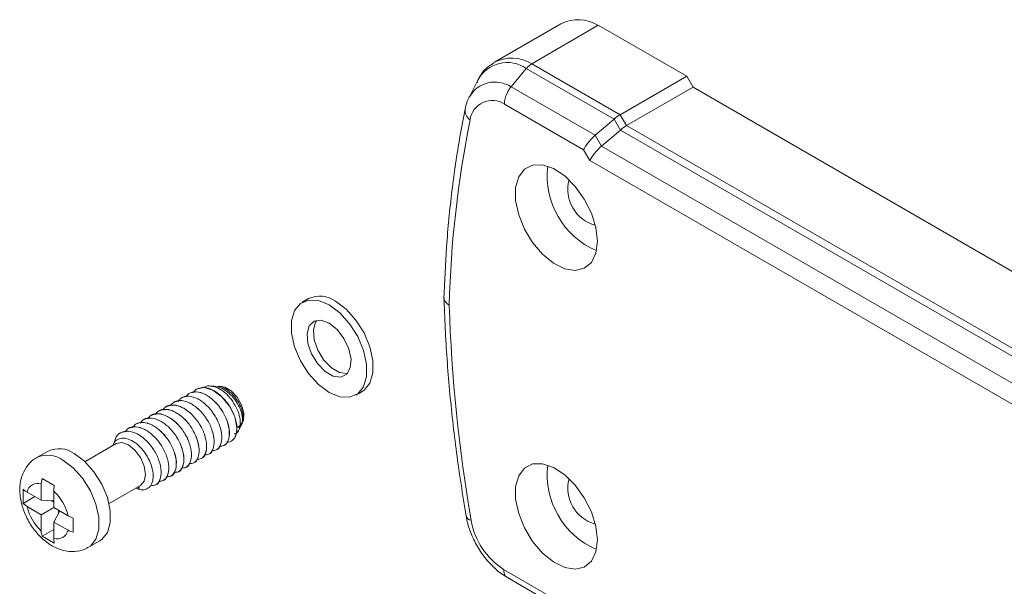
# Model space of a CAD drawing. Units: millimetres. Extents: x 5 to 847, y 3 to 276.
# Drawn here: x 262 to 290, y 50 to 66 of the extents above; entities that cross this region are included whole.
import ezdxf

# ---------------------------------------------------------------- set-up
doc = ezdxf.new("R2010")
doc.units = ezdxf.units.MM

msp = doc.modelspace()

# ---------------------------------------------------------------- linework, layer by layer
at = {"color": 7, "linetype": 'Continuous', "lineweight": 15}
for p, q in [((277.507, 65.645), (275.645, 64.571)), ((278.553, 65.601), (276.692, 64.526)), ((281.028, 64.172), (278.553, 65.601)), ((276.692, 64.526), (279.167, 63.098)), ((276.108, 63.881), (276.536, 64.391)), ((278.994, 62.972), (276.536, 64.391)), ((275.179, 64.068), (274.941, 63.597)), ((281.028, 64.172), (279.167, 63.098)), ((281.205, 63.866), (281.028, 64.172)), ((276.108, 63.881), (278.466, 62.52)), ((281.205, 63.866), (279.344, 62.791)), ((295.999, 55.325), (281.205, 63.866)), ((278.14, 62.117), (275.927, 63.394)), ((278.466, 62.52), (278.994, 62.972)), ((279.17, 62.666), (278.994, 62.972)), ((279.167, 63.098), (279.344, 62.791)), ((279.17, 62.666), (278.643, 62.214)), ((293.995, 54.107), (279.17, 62.666)), ((279.344, 62.791), (294.138, 54.251)), ((278.466, 62.52), (278.643, 62.214)), ((278.316, 61.811), (278.14, 62.117)), ((278.643, 62.214), (293.649, 53.551)), ((293.585, 52.997), (278.316, 61.811)), ((270.44, 57.945), (270.263, 57.843)), ((267.794, 55.493), (267.696, 55.498)), ((268.003, 55.481), (267.896, 55.487)), ((266.872, 55.164), (266.871, 55.163)), ((267.084, 55.286), (267.083, 55.285)), ((267.296, 55.409), (267.295, 55.408)), ((271.763, 55.245), (271.94, 55.347)), ((266.448, 54.919), (266.447, 54.918)), ((266.66, 55.041), (266.659, 55.04)), ((266.024, 54.674), (266.022, 54.673)), ((266.236, 54.796), (266.235, 54.796)), ((265.599, 54.429), (265.598, 54.428)), ((265.811, 54.551), (265.81, 54.551)), ((268.483, 54.263), (268.556, 54.406)), ((265.175, 54.184), (265.174, 54.183)), ((265.387, 54.306), (265.386, 54.306)), ((265.054, 53.883), (264.175, 53.376)), ((268.064, 53.831), (268.065, 53.832)), ((263.146, 53.677), (262.828, 53.493)), ((267.64, 53.586), (267.641, 53.587)), ((267.852, 53.709), (267.853, 53.709)), ((267.003, 53.219), (267.005, 53.219)), ((267.216, 53.341), (267.217, 53.342)), ((267.428, 53.464), (267.429, 53.464)), ((266.579, 52.974), (266.58, 52.975)), ((266.791, 53.096), (266.792, 53.097)), ((262.975, 52.91), (262.952, 52.758)), ((262.952, 52.758), (262.952, 52.298)), ((263.316, 52.713), (262.975, 52.91)), ((264.85, 52.207), (265.729, 52.714)), ((266.155, 52.729), (266.156, 52.73)), ((266.367, 52.851), (266.368, 52.852)), ((262.445, 52.604), (262.445, 52.21)), ((262.775, 52.4), (262.445, 52.21)), ((262.952, 52.298), (262.554, 52.528)), ((263.305, 52.094), (263.305, 52.553)), ((262.445, 52.21), (262.554, 52.12)), ((262.554, 52.12), (262.952, 51.89)), ((262.952, 52.298), (263.305, 52.285)), ((263.228, 52.288), (263.305, 52.243)), ((263.305, 52.094), (262.952, 51.89)), ((262.952, 51.89), (262.952, 51.431)), ((263.703, 51.865), (263.305, 52.094)), ((263.305, 51.686), (263.47, 51.999)), ((263.434, 52.02), (263.434, 51.93)), ((263.847, 51.794), (263.703, 51.865)), ((263.305, 51.686), (263.703, 51.456)), ((263.305, 51.227), (263.305, 51.686)), ((263.847, 51.401), (263.847, 51.794)), ((263.305, 51.482), (262.975, 51.291)), ((262.975, 51.291), (263.316, 51.095)), ((263.316, 51.095), (263.305, 51.227)), ((264.278, 50.981), (264.596, 51.165)), ((276.005, 50.13), (284.229, 45.383))]:
    msp.add_line(p, q, dxfattribs=at)
at = {"color": 8, "linetype": 'Continuous', "lineweight": 15}
msp.add_line((275.902, 50.359), (284.394, 45.457), dxfattribs=at)
at = {"color": 7, "linetype": 'Continuous', "lineweight": 15, "flags": 128}
for points in [[(278.526, 59.554), (278.483, 59.937), (278.359, 60.34), (278.161, 60.734), (277.905, 61.09), (277.611, 61.382), (277.298, 61.587), (276.992, 61.69), (276.714, 61.684), (276.485, 61.569), (276.323, 61.355), (276.238, 61.055), (276.238, 60.694), (276.323, 60.297), (276.485, 59.895), (276.714, 59.516), (276.992, 59.189), (277.298, 58.939), (277.611, 58.783), (277.905, 58.734), (278.161, 58.795), (278.359, 58.961), (278.483, 59.221), (278.526, 59.554)], [(271.013, 57.768), (271.312, 57.546), (271.586, 57.243), (271.814, 56.883), (271.978, 56.495), (272.063, 56.112), (272.063, 55.763), (271.978, 55.478), (271.814, 55.279), (271.586, 55.182), (271.312, 55.196), (271.013, 55.319), (270.714, 55.541), (270.439, 55.844), (270.211, 56.204), (270.048, 56.592), (269.963, 56.975), (269.963, 57.324), (270.048, 57.609), (270.211, 57.808), (270.439, 57.905), (270.714, 57.891), (271.013, 57.768)], [(271.19, 57.871), (271.488, 57.648), (271.763, 57.345), (271.991, 56.985), (272.154, 56.598), (272.239, 56.214), (272.239, 55.865), (272.154, 55.58), (271.991, 55.381), (271.94, 55.347)], [(271.013, 57.258), (271.236, 57.081), (271.43, 56.831), (271.567, 56.542), (271.629, 56.254), (271.608, 56.005), (271.507, 55.828), (271.339, 55.748), (271.126, 55.776), (270.899, 55.907), (270.687, 56.124), (270.519, 56.398), (270.418, 56.692), (270.397, 56.965), (270.459, 57.182), (270.596, 57.312), (270.789, 57.339), (271.013, 57.258)], [(271.53, 55.853), (271.515, 55.85), (271.303, 55.878), (271.076, 56.009), (270.864, 56.226), (270.696, 56.5), (270.594, 56.794), (270.573, 57.067), (270.636, 57.284), (270.673, 57.337)], [(267.208, 55.312), (267.293, 55.407), (267.511, 55.455), (267.76, 55.38), (268.008, 55.198), (268.226, 54.93), (268.37, 54.635), (268.431, 54.339), (268.417, 54.163), (268.361, 54.032), (268.361, 54.032)], [(268.003, 55.481), (268.096, 55.462), (268.273, 55.36), (268.436, 55.185), (268.559, 54.966), (268.621, 54.738), (268.613, 54.538), (268.535, 54.398), (268.432, 54.345)], [(265.391, 53.85), (265.209, 53.913), (265.054, 53.883)], [(265.729, 52.714), (265.729, 52.714), (265.832, 52.833), (265.869, 53.023), (265.832, 53.255), (265.729, 53.493), (265.574, 53.702), (265.391, 53.85)], [(264.596, 51.165), (264.646, 51.198), (264.804, 51.391), (264.886, 51.666), (264.886, 52.003), (264.804, 52.374), (264.646, 52.749), (264.425, 53.097), (264.16, 53.39), (263.871, 53.605)], [(278.526, 51.185), (278.483, 51.567), (278.359, 51.971), (278.161, 52.365), (277.905, 52.721), (277.611, 53.012), (277.298, 53.217), (276.992, 53.32), (276.714, 53.314), (276.485, 53.2), (276.323, 52.985), (276.238, 52.686), (276.238, 52.324), (276.323, 51.928), (276.485, 51.525), (276.714, 51.146), (276.992, 50.82), (277.298, 50.569), (277.611, 50.414), (277.905, 50.365), (278.161, 50.425), (278.359, 50.592), (278.483, 50.851), (278.526, 51.185)]]:
    msp.add_lwpolyline(points, dxfattribs=at)
at = {"color": 8, "linetype": 'Continuous', "lineweight": 15, "flags": 128}
msp.add_lwpolyline([(263.553, 53.421), (263.842, 53.206), (264.107, 52.913), (264.328, 52.565), (264.485, 52.191), (264.568, 51.82), (264.568, 51.483), (264.485, 51.207), (264.328, 51.014), (264.278, 50.982)], dxfattribs=at)
at = {"color": 7, "linetype": 'Continuous', "lineweight": 15}
for centre, radius, start, end in [((277.989, 64.672), 1.086, 58.7227, 116.3808), ((275.586, 62.863), 0.632, 57.2879, 172.089), ((304.911, 56.959), 30.544, 168.6883, 178.4893), ((279.389, 61.379), 2.269, 173.0565, 246.9382), ((278.741, 61.005), 1.041, 165.1763, 254.8183), ((270.752, 57.272), 0.742, 53.8034, 114.8861), ((318.324, 59.174), 43.969, 181.8374, 189.7374), ((268.078, 54.243), 0.352, 323.2245, 326.5741), ((263.448, 53.026), 0.717, 53.8034, 114.8861), ((279.389, 53.01), 2.269, 173.0565, 246.9382), ((262.864, 52.45), 0.32, 74.1794, 165.8313), ((278.741, 52.636), 1.041, 165.1763, 254.8183), ((262.336, 51.535), 1.406, 13.5687, 46.4313), ((263.921, 52.45), 1.406, 193.5687, 226.4313), ((277.026, 52.096), 2.069, 189.991, 237.0722), ((263.393, 51.535), 0.32, 254.1794, 345.8313)]:
    msp.add_arc(centre, radius, start, end, dxfattribs=at)
at = {"color": 8, "linetype": 'Continuous', "lineweight": 15}
for centre, radius, start, end in [((276.001, 63.625), 0.934, 55.1095, 151.6521), ((276.129, 63.576), 1.105, 59.3436, 116.8925), ((275.66, 63.184), 0.828, 57.2393, 150.1531), ((275.135, 63.211), 0.314, 172.0479, 236.2164), ((263.129, 52.84), 0.719, 53.8672, 114.2107), ((275.017, 51.911), 0.176, 197.3979, 260.766), ((276.151, 50.334), 0.25, 174.2397, 234.4482)]:
    msp.add_arc(centre, radius, start, end, dxfattribs=at)
at = {"color": 7, "linetype": 'Continuous', "lineweight": 15}
for centre, major_axis, ratio, start_param, end_param in [((279.021, 62.774), (0.365, 0.365), 0.317888, 0.870298, 1.333945), ((279.197, 62.468), (0.365, 0.365), 0.317888, 0.870298, 1.333945), ((278.493, 62.321), (0.365, 0.365), 0.317888, 1.333945, 2.441094), ((278.67, 62.015), (0.365, 0.365), 0.317888, 1.333945, 2.441094), ((265.305, 52.988), (0.383, -0.361), 0.220316, 5.740808, 6.536671), ((266.061, 54.449), (0.53, 1.763), 0.576641, 3.247448, 3.298471)]:
    msp.add_ellipse(centre, major_axis=major_axis, ratio=ratio, start_param=start_param, end_param=end_param, dxfattribs=at)
for points, knots in [([(275.628, 64.547), (275.564, 64.507), (275.404, 64.41), (275.244, 64.211), (275.178, 64.049), (275.156, 63.993)], [0, 0, 0, 0, 0.306662, 0.759955, 1, 1, 1, 1]), ([(276.692, 64.526), (276.652, 64.499), (276.598, 64.462), (276.549, 64.406), (276.536, 64.391)], [0, 0, 0, 0, 0.726294, 1, 1, 1, 1]), ([(275.927, 63.394), (275.927, 63.397), (275.927, 63.41), (275.927, 63.472), (275.947, 63.588), (276.009, 63.747), (276.075, 63.836), (276.108, 63.881)], [0, 0, 0, 0, 0.018077, 0.086469, 0.391126, 0.695559, 1, 1, 1, 1]), ([(274.942, 63.596), (274.94, 63.593), (274.874, 63.496), (274.849, 63.373), (274.824, 63.254)], [0, 0, 0, 0, 0.024217, 1, 1, 1, 1]), ([(274.824, 63.254), (274.774, 62.996), (274.628, 62.249), (274.443, 60.968), (274.292, 59.454), (274.25, 58.426), (274.23, 57.938)], [0, 0, 0, 0, 0.153779, 0.445235, 0.736757, 1, 1, 1, 1]), ([(274.378, 57.764), (274.375, 57.766), (274.364, 57.772), (274.316, 57.803), (274.257, 57.866), (274.223, 57.935), (274.233, 57.97), (274.234, 57.973)], [0, 0, 0, 0, 0.03021, 0.119145, 0.539811, 0.960303, 1, 1, 1, 1]), ([(274.23, 58.002), (274.24, 57.705), (274.27, 56.843), (274.377, 55.39), (274.567, 53.639), (274.755, 52.451), (274.849, 51.858)], [0, 0, 0, 0, 0.149595, 0.433567, 0.717517, 1, 1, 1, 1]), ([(268.372, 54.049), (268.391, 54.089), (268.43, 54.17), (268.441, 54.366), (268.386, 54.631), (268.237, 54.942), (268.017, 55.211), (267.762, 55.398), (267.502, 55.482), (267.366, 55.433), (267.297, 55.408)], [0, 0, 0, 0, 0.087018, 0.176897, 0.315452, 0.449687, 0.589455, 0.725644, 0.861834, 1, 1, 1, 1]), ([(268.359, 54.154), (268.375, 54.157), (268.435, 54.172), (268.499, 54.274), (268.536, 54.446), (268.508, 54.665), (268.421, 54.901), (268.281, 55.127), (268.103, 55.318), (267.905, 55.453), (267.711, 55.506), (267.573, 55.504), (267.523, 55.461), (267.515, 55.455)], [0, 0, 0, 0, 0.034157, 0.135538, 0.237961, 0.341969, 0.445976, 0.550672, 0.657289, 0.763917, 0.870892, 0.980117, 1, 1, 1, 1]), ([(267.794, 55.49), (267.852, 55.481), (267.973, 55.463), (268.164, 55.344), (268.341, 55.172), (268.479, 54.967), (268.567, 54.751), (268.594, 54.564), (268.585, 54.444), (268.556, 54.411), (268.553, 54.408)], [0, 0, 0, 0, 0.1374144, 0.2859124, 0.4295205, 0.5710933, 0.7127487, 0.8498488, 0.9845786, 1, 1, 1, 1]), ([(268.432, 54.339), (268.451, 54.341), (268.509, 54.346), (268.574, 54.423), (268.614, 54.558), (268.602, 54.736), (268.538, 54.934), (268.428, 55.13), (268.281, 55.302), (268.114, 55.424), (267.979, 55.485), (267.913, 55.48), (267.896, 55.479)], [0, 0, 0, 0, 0.0498985, 0.1600111, 0.2706941, 0.3841406, 0.4976155, 0.6112118, 0.7280033, 0.8448356, 0.9615264, 1, 1, 1, 1]), ([(266.783, 55.068), (266.81, 55.102), (266.882, 55.198), (267.081, 55.228), (267.335, 55.154), (267.591, 54.965), (267.811, 54.696), (267.961, 54.385), (268.024, 54.084), (267.987, 53.843), (267.88, 53.696), (267.771, 53.69), (267.726, 53.688)], [0, 0, 0, 0, 0.062777, 0.172705, 0.279818, 0.386931, 0.496858, 0.602434, 0.711408, 0.820381, 0.925957, 1, 1, 1, 1]), ([(267.853, 53.71), (267.854, 53.71), (267.915, 53.72), (267.985, 53.85), (268.026, 54.083), (267.962, 54.387), (267.812, 54.696), (267.592, 54.966), (267.337, 55.153), (267.078, 55.237), (266.941, 55.188), (266.872, 55.163)], [0, 0, 0, 0, 0.001459, 0.12377, 0.250016, 0.376263, 0.498573, 0.625925, 0.750016, 0.874107, 1, 1, 1, 1]), ([(266.996, 55.19), (267.022, 55.225), (267.094, 55.32), (267.294, 55.351), (267.547, 55.277), (267.804, 55.087), (268.023, 54.818), (268.173, 54.508), (268.236, 54.206), (268.199, 53.966), (268.093, 53.818), (267.983, 53.813), (267.938, 53.811)], [0, 0, 0, 0, 0.062777, 0.172705, 0.279818, 0.386931, 0.496858, 0.602434, 0.711408, 0.820381, 0.925957, 1, 1, 1, 1]), ([(268.065, 53.832), (268.066, 53.833), (268.127, 53.843), (268.197, 53.973), (268.238, 54.205), (268.174, 54.509), (268.025, 54.819), (267.804, 55.089), (267.549, 55.275), (267.29, 55.359), (267.153, 55.31), (267.085, 55.285)], [0, 0, 0, 0, 0.001459, 0.12377, 0.250016, 0.376263, 0.498573, 0.625925, 0.750016, 0.874107, 1, 1, 1, 1]), ([(266.359, 54.823), (266.385, 54.857), (266.457, 54.953), (266.657, 54.983), (266.91, 54.909), (267.167, 54.72), (267.387, 54.451), (267.536, 54.14), (267.6, 53.839), (267.563, 53.598), (267.456, 53.451), (267.347, 53.446), (267.301, 53.443)], [0, 0, 0, 0, 0.0627774, 0.1727048, 0.2798179, 0.3869309, 0.4968583, 0.6024344, 0.7114076, 0.8203808, 0.9259569, 1, 1, 1, 1]), ([(267.429, 53.465), (267.429, 53.465), (267.491, 53.475), (267.561, 53.606), (267.602, 53.838), (267.537, 54.142), (267.388, 54.451), (267.168, 54.721), (266.913, 54.908), (266.654, 54.992), (266.517, 54.943), (266.448, 54.918)], [0, 0, 0, 0, 0.001459, 0.12377, 0.250016, 0.376263, 0.498573, 0.625925, 0.750016, 0.874107, 1, 1, 1, 1]), ([(266.571, 54.945), (266.597, 54.98), (266.67, 55.076), (266.869, 55.106), (267.123, 55.032), (267.379, 54.842), (267.599, 54.574), (267.749, 54.263), (267.812, 53.961), (267.775, 53.721), (267.668, 53.574), (267.559, 53.568), (267.513, 53.566)], [0, 0, 0, 0, 0.0627774, 0.1727048, 0.2798179, 0.3869309, 0.4968583, 0.6024344, 0.7114076, 0.8203808, 0.9259569, 1, 1, 1, 1]), ([(267.641, 53.588), (267.641, 53.588), (267.703, 53.598), (267.773, 53.728), (267.814, 53.96), (267.749, 54.264), (267.6, 54.574), (267.38, 54.844), (267.125, 55.03), (266.866, 55.114), (266.729, 55.065), (266.66, 55.04)], [0, 0, 0, 0, 0.001459, 0.12377, 0.250016, 0.376263, 0.498573, 0.625925, 0.750016, 0.874107, 1, 1, 1, 1]), ([(265.723, 54.455), (265.749, 54.49), (265.821, 54.586), (266.021, 54.616), (266.274, 54.542), (266.531, 54.352), (266.75, 54.084), (266.9, 53.773), (266.963, 53.471), (266.927, 53.231), (266.82, 53.084), (266.71, 53.078), (266.665, 53.076)], [0, 0, 0, 0, 0.0627774, 0.1727048, 0.2798179, 0.3869309, 0.4968583, 0.6024344, 0.7114076, 0.8203808, 0.9259569, 1, 1, 1, 1]), ([(266.792, 53.098), (266.793, 53.098), (266.855, 53.108), (266.925, 53.238), (266.965, 53.47), (266.901, 53.774), (266.752, 54.084), (266.532, 54.354), (266.277, 54.54), (266.017, 54.625), (265.881, 54.575), (265.812, 54.551)], [0, 0, 0, 0, 0.001459, 0.12377, 0.250016, 0.376263, 0.498573, 0.625925, 0.750016, 0.874107, 1, 1, 1, 1]), ([(265.935, 54.578), (265.961, 54.612), (266.033, 54.708), (266.233, 54.738), (266.486, 54.664), (266.743, 54.475), (266.963, 54.206), (267.112, 53.896), (267.175, 53.594), (267.139, 53.353), (267.032, 53.206), (266.922, 53.201), (266.877, 53.198)], [0, 0, 0, 0, 0.0627774, 0.1727048, 0.2798179, 0.3869309, 0.4968583, 0.6024344, 0.7114076, 0.8203808, 0.9259569, 1, 1, 1, 1]), ([(267.004, 53.22), (267.005, 53.22), (267.067, 53.23), (267.137, 53.361), (267.177, 53.593), (267.113, 53.897), (266.964, 54.207), (266.744, 54.476), (266.489, 54.663), (266.23, 54.747), (266.093, 54.698), (266.024, 54.673)], [0, 0, 0, 0, 0.001459, 0.12377, 0.250016, 0.376263, 0.498573, 0.625925, 0.750016, 0.874107, 1, 1, 1, 1]), ([(266.147, 54.7), (266.173, 54.735), (266.245, 54.831), (266.445, 54.861), (266.698, 54.787), (266.955, 54.597), (267.175, 54.329), (267.324, 54.018), (267.387, 53.716), (267.351, 53.476), (267.244, 53.329), (267.134, 53.323), (267.089, 53.321)], [0, 0, 0, 0, 0.062777, 0.172705, 0.279818, 0.386931, 0.496858, 0.602434, 0.711408, 0.820381, 0.925957, 1, 1, 1, 1]), ([(267.216, 53.343), (267.217, 53.343), (267.279, 53.353), (267.349, 53.483), (267.389, 53.715), (267.325, 54.019), (267.176, 54.329), (266.956, 54.599), (266.701, 54.785), (266.442, 54.869), (266.305, 54.82), (266.236, 54.796)], [0, 0, 0, 0, 0.001459, 0.12377, 0.250016, 0.376263, 0.498573, 0.625925, 0.750016, 0.874107, 1, 1, 1, 1]), ([(265.298, 54.21), (265.325, 54.245), (265.397, 54.341), (265.596, 54.371), (265.85, 54.297), (266.107, 54.108), (266.326, 53.839), (266.476, 53.528), (266.539, 53.227), (266.502, 52.986), (266.395, 52.839), (266.286, 52.833), (266.241, 52.831)], [0, 0, 0, 0, 0.062777, 0.172705, 0.279818, 0.386931, 0.496858, 0.602434, 0.711408, 0.820381, 0.925957, 1, 1, 1, 1]), ([(266.368, 52.853), (266.369, 52.853), (266.43, 52.863), (266.5, 52.993), (266.541, 53.225), (266.477, 53.529), (266.327, 53.839), (266.107, 54.109), (265.852, 54.295), (265.593, 54.38), (265.456, 54.33), (265.388, 54.306)], [0, 0, 0, 0, 0.001459, 0.12377, 0.250016, 0.376263, 0.498573, 0.625925, 0.750016, 0.874107, 1, 1, 1, 1]), ([(265.511, 54.333), (265.537, 54.368), (265.609, 54.463), (265.809, 54.493), (266.062, 54.419), (266.319, 54.23), (266.538, 53.961), (266.688, 53.651), (266.751, 53.349), (266.714, 53.109), (266.608, 52.961), (266.498, 52.956), (266.453, 52.953)], [0, 0, 0, 0, 0.062777, 0.172705, 0.279818, 0.386931, 0.496858, 0.602434, 0.711408, 0.820381, 0.925957, 1, 1, 1, 1]), ([(266.58, 52.975), (266.581, 52.975), (266.643, 52.985), (266.712, 53.116), (266.753, 53.348), (266.689, 53.652), (266.54, 53.962), (266.319, 54.231), (266.065, 54.418), (265.805, 54.502), (265.669, 54.453), (265.6, 54.428)], [0, 0, 0, 0, 0.001459, 0.12377, 0.250016, 0.376263, 0.498573, 0.625925, 0.750016, 0.874107, 1, 1, 1, 1]), ([(265, 53.905), (265.007, 53.946), (265.031, 54.075), (265.166, 54.2), (265.381, 54.252), (265.638, 54.174), (265.894, 53.985), (266.114, 53.716), (266.264, 53.406), (266.327, 53.104), (266.29, 52.863), (266.178, 52.712), (266.061, 52.707), (266.009, 52.705)], [0, 0, 0, 0, 0.045767, 0.141327, 0.240824, 0.337774, 0.434725, 0.534222, 0.629781, 0.728415, 0.827049, 0.922608, 1, 1, 1, 1]), ([(266.156, 52.73), (266.156, 52.73), (266.218, 52.741), (266.288, 52.871), (266.329, 53.103), (266.265, 53.407), (266.115, 53.717), (265.895, 53.986), (265.64, 54.173), (265.381, 54.257), (265.244, 54.208), (265.175, 54.183)], [0, 0, 0, 0, 0.001459, 0.12377, 0.250016, 0.376263, 0.498573, 0.625925, 0.750016, 0.874107, 1, 1, 1, 1]), ([(264.954, 53.825), (264.957, 53.838), (264.974, 53.911), (265.061, 53.992), (265.206, 54.049), (265.388, 54.024), (265.58, 53.921), (265.767, 53.753), (265.926, 53.534), (266.038, 53.289), (266.093, 53.046), (266.084, 52.832), (266.008, 52.671), (265.876, 52.587), (265.73, 52.578), (265.631, 52.623), (265.597, 52.638)], [0, 0, 0, 0, 0.014948, 0.087122, 0.161605, 0.236946, 0.312256, 0.389367, 0.467827, 0.546268, 0.626023, 0.707601, 0.789171, 0.871583, 0.956279, 1, 1, 1, 1]), ([(268.15, 53.933), (268.163, 53.931), (268.237, 53.921), (268.305, 53.968), (268.351, 54.02), (268.361, 54.032)], [0, 0, 0, 0, 0.1442735, 0.8152504, 1, 1, 1, 1]), ([(262.841, 53.494), (262.828, 53.488), (262.722, 53.446), (262.571, 53.287), (262.422, 53.039), (262.35, 52.751), (262.348, 52.431), (262.421, 52.085), (262.571, 51.733), (262.79, 51.406), (263.059, 51.14), (263.353, 50.956), (263.657, 50.859), (263.953, 50.86), (264.17, 50.907), (264.259, 50.977), (264.274, 50.988)], [0, 0, 0, 0, 0.010845, 0.087373, 0.160006, 0.233831, 0.3133, 0.399591, 0.488832, 0.578945, 0.671411, 0.75788, 0.837933, 0.91294, 0.986141, 1, 1, 1, 1]), ([(263.305, 52.553), (263.306, 52.578), (263.307, 52.629), (263.313, 52.685), (263.316, 52.713)], [0, 0, 0, 0, 0.490849, 1, 1, 1, 1]), ([(262.554, 52.528), (262.534, 52.54), (262.493, 52.565), (262.461, 52.591), (262.445, 52.604)], [0, 0, 0, 0, 0.490849, 1, 1, 1, 1]), ([(274.849, 51.858), (274.864, 51.784), (274.906, 51.577), (275.034, 51.235), (275.246, 50.852), (275.515, 50.512), (275.776, 50.274), (275.947, 50.167), (276.005, 50.13)], [0, 0, 0, 0, 0.107774, 0.304035, 0.499623, 0.696337, 0.895951, 1, 1, 1, 1]), ([(262.952, 51.431), (262.953, 51.407), (262.955, 51.358), (262.968, 51.314), (262.975, 51.291)], [0, 0, 0, 0, 0.490849, 1, 1, 1, 1]), ([(263.703, 51.456), (263.725, 51.445), (263.769, 51.422), (263.82, 51.408), (263.847, 51.401)], [0, 0, 0, 0, 0.490849, 1, 1, 1, 1])]:
    msp.add_open_spline(points, degree=3, knots=knots, dxfattribs=at)

doc.saveas('drawing.dxf')
